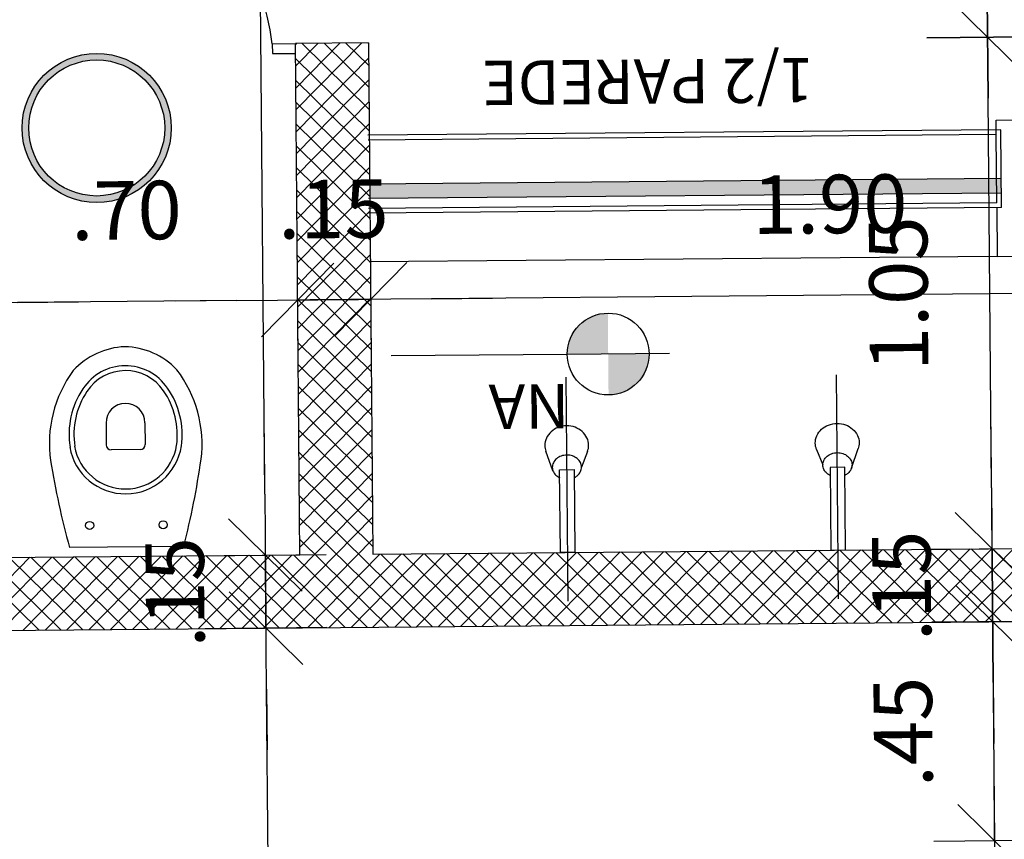
# Model space of a CAD drawing. Units: millimetres. Extents: x 2571 to 15135, y 542 to 5756.
# Drawn here: x 3904 to 3906, y 3170 to 3171 of the extents above; entities that cross this region are included whole.
import ezdxf

# ---------------------------------------------------------------- set-up
doc = ezdxf.new("R2010")
doc.units = ezdxf.units.MM
doc.linetypes.add('DASHDOT', pattern=[1, 0.5, -0.25, 0, -0.25])
for name, color, linetype in [('A-COTAS', 1, 'Continuous'), ('AR-ALV', 5, 'Continuous'), ('AR-ESQ', 2, 'Continuous'), ('AR-EXO-EQP', 7, 'DASHDOT'), ('AR-SAN-01', 1, 'Continuous'), ('ARQ-ALV-PROJEÇÃO', 8, 'Continuous'), ('ARQ-CTA-1_075', 1, 'Continuous'), ('ARQ-EQP-VISTA', 1, 'Continuous'), ('ARQ-MOB-VISTA', 1, 'Continuous'), ('ARQ-SMB-1_100', 1, 'Continuous'), ('ARQ-TXT-1_050', 2, 'Continuous'), ('ARQ_HIDRO', 4, 'Continuous'), ('BL-SAN-01', 1, 'Continuous'), ('ESQ3', 3, 'Continuous'), ('HATCH', 13, 'Continuous')]:
    doc.layers.add(name, color=color, linetype=linetype)
doc.styles.add('A16-E50', font='arial.ttf', dxfattribs={"height": 0.08})
doc.styles.add('ESC-50-A20', font='arial.ttf', dxfattribs={"height": 0.1})
doc.styles.add('FNDE Text Cota 0075', font='verdana.ttf', dxfattribs={"height": 0.12})
doc.dimstyles.new('FNDE 1-075', dxfattribs={"dimscale": 2.5, "dimtxt": 0.12, "dimasz": 0.05, "dimexe": 0.15, "dimexo": 0.15, "dimgap": 0.05, "dimtad": 1, "dimzin": 4, "dimdsep": 46, "dimtxsty": 'FNDE Text Cota 0075', "dimblk": 'tic', "dimcen": 0.15, "dimdle": 0.15, "dimse1": 1, "dimse2": 1, "dimclrd": 251, "dimclre": 251, "dimclrt": 256, "dimaunit": 1, "dimadec": 3, "dimazin": 0, "dimtfac": 1, "dimtix": 1, "dimtmove": 2, "dimatfit": 3, "dimldrblk": 'tic', "dimfxl": 0.15, "dimtvp": 1, "dimtolj": 1, "dimtzin": 0, "dimarcsym": 0})

# ---------------------------------------------------------------- blocks, each defined once
blk = doc.blocks.new('A$C2FB96B81')
at = {"layer": 'ARQ_HIDRO', "color": 1}
blk.add_line((0.0395, 0.411), (0.2741, 0.411), dxfattribs=at)
at = {"layer": 'ARQ_HIDRO', "color": 251}
for points in [[(0.1268, 0.2113, 0), (0.1868, 0.2113, 0)], [(0.1168, 0.1563, 0), (0.1168, 0.2013, 0)], [(0.1968, 0.1563, 0), (0.1968, 0.2013, 0)]]:
    blk.add_polyline3d(points, dxfattribs=at)
at = {"layer": 'ARQ_HIDRO', "color": 1}
for centre in [(0.0813, 0.3663), (0.2323, 0.3663)]:
    blk.add_circle(centre, 0.00837, dxfattribs=at)
for centre, radius, start, end in [((1.6771, -0.0253), 1.6947, 165.0819, 171.247), ((-1.3635, -0.0253), 1.6947, 8.753, 14.9181), ((0.1571, 0.1858), 0.1163, 9.4331, 170.5669), ((0.2525, 0.1996), 0.2525, 172.4942, 216.8526), ((0.0611, 0.1996), 0.2525, 323.1474, 7.5058), ((0.209, 0.1805), 0.1684, 171.6559, 214.3249), ((0.1046, 0.1805), 0.1684, 325.6751, 8.3441), ((0.1568, 0.1436), 0.1045, 213.7223, 326.2777), ((0.1617, 0.1522), 0.1523, 223.0977, 268.1727), ((0.1519, 0.1522), 0.1523, 271.8273, 316.9023)]:
    blk.add_arc(centre, radius, start, end, dxfattribs=at)
at = {"layer": 'ARQ_HIDRO', "color": 251}
for centre, radius, start, end in [((0.1571, 0.1858), 0.1063, 9.4331, 170.5669), ((0.209, 0.1805), 0.1584, 171.6559, 214.3249), ((0.1268, 0.2013), 0.01, 90.0013, 179.9987), ((0.1868, 0.2013), 0.01, 0.0013, 89.9987), ((0.1046, 0.1805), 0.1584, 325.6751, 8.3441), ((0.1568, 0.1563), 0.04, 180, 0), ((0.1568, 0.1436), 0.0945, 213.7223, 326.2777)]:
    blk.add_arc(centre, radius, start, end, dxfattribs=at)
blk = doc.blocks.new('tic')
at = {"color": 251}
for p, q in [((0, -1), (0, 1)), ((-1, 0), (1, 0))]:
    blk.add_line(p, q, dxfattribs=at)
blk.add_line((-0.6, -0.6), (0.6, 0.6))
blk = doc.blocks.new('*D461')
at = {"layer": 'ARQ-CTA-1_075', "color": 251, "lineweight": -2, "transparency": 16777216}
blk.add_line((4953.9287, 2621.5271), (4953.9287, 2627.3271), dxfattribs=at)
at = {"layer": 'Defpoints', "color": 0, "transparency": 16777216}
for p in [(4953.9287, 2627.4521), (4953.9287, 2627.4521), (4953.9287, 2621.4021)]:
    blk.add_point(p, dxfattribs=at)
at = {"layer": 'ARQ-CTA-1_075', "color": 251, "lineweight": -2, "transparency": 16777216, "xscale": 0.125, "yscale": 0.125, "zscale": 0.125}
for p, rotation in [((4953.9287, 2627.4521), 90), ((4953.9287, 2621.4021), 270)]:
    blk.add_blockref('tic', p, dxfattribs=dict(at, rotation=rotation))
at = {"layer": 'ARQ-CTA-1_075', "transparency": 16777216, "insert": (4953.7412, 2624.4271), "char_height": 0.12, "attachment_point": 5, "rotation": 90, "style": 'FNDE Text Cota 0075'}
blk.add_mtext('\\A1;6.05', dxfattribs=at)
blk = doc.blocks.new('*D235')
at = {"layer": 'ARQ-CTA-1_075', "color": 251, "lineweight": -2, "transparency": 16777216}
for p, q in [((4955.4211, 2627.7271), (4955.4211, 2627.8521)), ((4955.4211, 2627.4521), (4955.4211, 2627.6021)), ((4955.4211, 2627.3271), (4955.4211, 2627.2021))]:
    blk.add_line(p, q, dxfattribs=at)
at = {"layer": 'Defpoints', "color": 0, "transparency": 16777216}
for p in [(4955.4211, 2627.6021), (4955.4211, 2627.6021), (4955.4211, 2627.4521)]:
    blk.add_point(p, dxfattribs=at)
at = {"layer": 'ARQ-CTA-1_075', "color": 251, "lineweight": -2, "transparency": 16777216, "xscale": 0.125, "yscale": 0.125, "zscale": 0.125}
for p, rotation in [((4955.4211, 2627.6021), 270), ((4955.4211, 2627.4521), 90)]:
    blk.add_blockref('tic', p, dxfattribs=dict(at, rotation=rotation))
at = {"layer": 'ARQ-CTA-1_075', "transparency": 16777216, "insert": (4955.2346, 2627.5271), "char_height": 0.12, "attachment_point": 5, "rotation": 90, "style": 'FNDE Text Cota 0075'}
blk.add_mtext('\\A1;.15', dxfattribs=at)
blk = doc.blocks.new('*D560')
at = {"layer": 'ARQ-CTA-1_075', "color": 251, "lineweight": -2, "transparency": 16777216}
blk.add_line((4955.4211, 2622.627), (4955.4211, 2626.8771), dxfattribs=at)
at = {"layer": 'Defpoints', "color": 0, "transparency": 16777216}
for p in [(4955.4211, 2627.0021), (4955.7894, 2627.0021), (4955.7894, 2622.502)]:
    blk.add_point(p, dxfattribs=at)
at = {"layer": 'ARQ-CTA-1_075', "color": 251, "lineweight": -2, "transparency": 16777216, "xscale": 0.125, "yscale": 0.125, "zscale": 0.125}
for p, rotation in [((4955.4211, 2627.0021), 90), ((4955.4211, 2622.502), 270)]:
    blk.add_blockref('tic', p, dxfattribs=dict(at, rotation=rotation))
at = {"layer": 'ARQ-CTA-1_075', "transparency": 16777216, "insert": (4955.2336, 2624.752), "char_height": 0.12, "attachment_point": 5, "rotation": 90, "style": 'FNDE Text Cota 0075'}
blk.add_mtext('\\A1;4.50', dxfattribs=at)
blk = doc.blocks.new('*D561')
at = {"layer": 'ARQ-CTA-1_075', "color": 251, "lineweight": -2, "transparency": 16777216}
for p, q in [((4955.4211, 2627.5771), (4955.4211, 2627.7021)), ((4955.4211, 2627.0021), (4955.4211, 2627.4521)), ((4955.4211, 2626.8771), (4955.4211, 2626.7521))]:
    blk.add_line(p, q, dxfattribs=at)
at = {"layer": 'Defpoints', "color": 0, "transparency": 16777216}
for p in [(4955.4211, 2627.4521), (4955.4211, 2627.4521), (4955.4211, 2627.0021)]:
    blk.add_point(p, dxfattribs=at)
at = {"layer": 'ARQ-CTA-1_075', "color": 251, "lineweight": -2, "transparency": 16777216, "xscale": 0.125, "yscale": 0.125, "zscale": 0.125}
for p, rotation in [((4955.4211, 2627.4521), 270), ((4955.4211, 2627.0021), 90)]:
    blk.add_blockref('tic', p, dxfattribs=dict(at, rotation=rotation))
at = {"layer": 'ARQ-CTA-1_075', "transparency": 16777216, "insert": (4955.2348, 2627.2271), "char_height": 0.12, "attachment_point": 5, "rotation": 90, "style": 'FNDE Text Cota 0075'}
blk.add_mtext('\\A1;.45', dxfattribs=at)
blk = doc.blocks.new('*D562')
at = {"layer": 'ARQ-CTA-1_075', "color": 251, "lineweight": -2, "transparency": 16777216}
blk.add_line((4955.4211, 2627.7271), (4955.4211, 2628.5272), dxfattribs=at)
at = {"layer": 'Defpoints', "color": 0, "transparency": 16777216}
for p in [(4954.1494, 2628.6522), (4955.4211, 2628.6522), (4955.4211, 2627.6021)]:
    blk.add_point(p, dxfattribs=at)
at = {"layer": 'ARQ-CTA-1_075', "color": 251, "lineweight": -2, "transparency": 16777216, "xscale": 0.125, "yscale": 0.125, "zscale": 0.125}
for p, rotation in [((4955.4211, 2628.6522), 90), ((4955.4211, 2627.6021), 270)]:
    blk.add_blockref('tic', p, dxfattribs=dict(at, rotation=rotation))
at = {"layer": 'ARQ-CTA-1_075', "transparency": 16777216, "insert": (4955.2336, 2628.1271), "char_height": 0.12, "attachment_point": 5, "rotation": 90, "style": 'FNDE Text Cota 0075'}
blk.add_mtext('\\A1;1.05', dxfattribs=at)
blk = doc.blocks.new('*D563')
at = {"layer": 'ARQ-CTA-1_075', "color": 251, "lineweight": -2, "transparency": 16777216}
blk.add_line((4955.4211, 2628.7772), (4955.4211, 2630.077), dxfattribs=at)
at = {"layer": 'Defpoints', "color": 0, "transparency": 16777216}
for p in [(4955.4211, 2630.202), (4955.4211, 2630.202), (4955.4211, 2628.6522)]:
    blk.add_point(p, dxfattribs=at)
at = {"layer": 'ARQ-CTA-1_075', "color": 251, "lineweight": -2, "transparency": 16777216, "xscale": 0.125, "yscale": 0.125, "zscale": 0.125}
for p, rotation in [((4955.4211, 2630.202), 90), ((4955.4211, 2628.6522), 270)]:
    blk.add_blockref('tic', p, dxfattribs=dict(at, rotation=rotation))
at = {"layer": 'ARQ-CTA-1_075', "transparency": 16777216, "insert": (4955.2346, 2629.4271), "char_height": 0.12, "attachment_point": 5, "rotation": 90, "style": 'FNDE Text Cota 0075'}
blk.add_mtext('\\A1;1.55', dxfattribs=at)
blk = doc.blocks.new('*D566')
at = {"layer": 'ARQ-CTA-1_075', "color": 251, "lineweight": -2, "transparency": 16777216}
for p, q in [((4953.9287, 2627.7271), (4953.9287, 2627.8521)), ((4953.9287, 2627.4521), (4953.9287, 2627.6021)), ((4953.9287, 2627.3271), (4953.9287, 2627.2021))]:
    blk.add_line(p, q, dxfattribs=at)
at = {"layer": 'Defpoints', "color": 0, "transparency": 16777216}
for p in [(4953.9287, 2627.6021), (4953.9287, 2627.6021), (4953.9287, 2627.4521)]:
    blk.add_point(p, dxfattribs=at)
at = {"layer": 'ARQ-CTA-1_075', "color": 251, "lineweight": -2, "transparency": 16777216, "xscale": 0.125, "yscale": 0.125, "zscale": 0.125}
for p, rotation in [((4953.9287, 2627.6021), 270), ((4953.9287, 2627.4521), 90)]:
    blk.add_blockref('tic', p, dxfattribs=dict(at, rotation=rotation))
at = {"layer": 'ARQ-CTA-1_075', "transparency": 16777216, "insert": (4953.7422, 2627.5271), "char_height": 0.12, "attachment_point": 5, "rotation": 90, "style": 'FNDE Text Cota 0075'}
blk.add_mtext('\\A1;.15', dxfattribs=at)
blk = doc.blocks.new('*D567')
at = {"layer": 'ARQ-CTA-1_075', "color": 251, "lineweight": -2, "transparency": 16777216}
blk.add_line((4953.9287, 2627.7271), (4953.9287, 2630.077), dxfattribs=at)
at = {"layer": 'Defpoints', "color": 0, "transparency": 16777216}
for p in [(4953.9287, 2630.202), (4953.9287, 2630.202), (4953.9287, 2627.6021)]:
    blk.add_point(p, dxfattribs=at)
at = {"layer": 'ARQ-CTA-1_075', "color": 251, "lineweight": -2, "transparency": 16777216, "xscale": 0.125, "yscale": 0.125, "zscale": 0.125}
for p, rotation in [((4953.9287, 2630.202), 90), ((4953.9287, 2627.6021), 270)]:
    blk.add_blockref('tic', p, dxfattribs=dict(at, rotation=rotation))
at = {"layer": 'ARQ-CTA-1_075', "transparency": 16777216, "insert": (4953.7412, 2628.902), "char_height": 0.12, "attachment_point": 5, "rotation": 90, "style": 'FNDE Text Cota 0075'}
blk.add_mtext('\\A1;2.60', dxfattribs=at)
blk = doc.blocks.new('*D581')
at = {"layer": 'ARQ-CTA-1_075', "color": 251, "lineweight": -2, "transparency": 16777216}
blk.add_line((4955.9144, 2628.1253), (4954.2744, 2628.1253), dxfattribs=at)
at = {"layer": 'Defpoints', "color": 0, "transparency": 16777216}
for p in [(4954.1494, 2628.1253), (4954.1494, 2627.6021), (4956.0394, 2627.6021)]:
    blk.add_point(p, dxfattribs=at)
at = {"layer": 'ARQ-CTA-1_075', "color": 251, "lineweight": -2, "transparency": 16777216, "xscale": 0.125, "yscale": 0.125, "zscale": 0.125, "rotation": 180}
blk.add_blockref('tic', (4954.1494, 2628.1253), dxfattribs=at)
at = {"layer": 'ARQ-CTA-1_075', "color": 251, "lineweight": -2, "transparency": 16777216, "xscale": 0.125, "yscale": 0.125, "zscale": 0.125}
blk.add_blockref('tic', (4956.0394, 2628.1253), dxfattribs=at)
at = {"layer": 'ARQ-CTA-1_075', "transparency": 16777216, "insert": (4955.0944, 2628.3127), "char_height": 0.12, "attachment_point": 5, "style": 'FNDE Text Cota 0075'}
blk.add_mtext('\\A1;1.90', dxfattribs=at)
blk = doc.blocks.new('*D582')
at = {"layer": 'ARQ-CTA-1_075', "color": 251, "lineweight": -2, "transparency": 16777216}
for p, q in [((4953.8744, 2628.1253), (4953.7494, 2628.1253)), ((4954.1494, 2628.1253), (4953.9994, 2628.1253)), ((4954.2744, 2628.1253), (4954.3994, 2628.1253))]:
    blk.add_line(p, q, dxfattribs=at)
at = {"layer": 'Defpoints', "color": 0, "transparency": 16777216}
for p in [(4953.9994, 2628.1271), (4954.1494, 2628.1272), (4953.9994, 2628.1253)]:
    blk.add_point(p, dxfattribs=at)
at = {"layer": 'ARQ-CTA-1_075', "color": 251, "lineweight": -2, "transparency": 16777216, "xscale": 0.125, "yscale": 0.125, "zscale": 0.125}
blk.add_blockref('tic', (4953.9994, 2628.1253), dxfattribs=at)
at = {"layer": 'ARQ-CTA-1_075', "color": 251, "lineweight": -2, "transparency": 16777216, "xscale": 0.125, "yscale": 0.125, "zscale": 0.125, "rotation": 180}
blk.add_blockref('tic', (4954.1494, 2628.1253), dxfattribs=at)
at = {"layer": 'ARQ-CTA-1_075', "transparency": 16777216, "insert": (4954.0744, 2628.3117), "char_height": 0.12, "attachment_point": 5, "style": 'FNDE Text Cota 0075'}
blk.add_mtext('\\A1;.15', dxfattribs=at)
blk = doc.blocks.new('*D583')
at = {"layer": 'ARQ-CTA-1_075', "color": 251, "lineweight": -2, "transparency": 16777216}
blk.add_line((4953.8744, 2628.1253), (4953.4244, 2628.1253), dxfattribs=at)
at = {"layer": 'Defpoints', "color": 0, "transparency": 16777216}
for p in [(4953.2994, 2628.1253), (4953.2994, 2628.1253), (4953.9994, 2628.1253)]:
    blk.add_point(p, dxfattribs=at)
at = {"layer": 'ARQ-CTA-1_075', "color": 251, "lineweight": -2, "transparency": 16777216, "xscale": 0.125, "yscale": 0.125, "zscale": 0.125, "rotation": 180}
blk.add_blockref('tic', (4953.2994, 2628.1253), dxfattribs=at)
at = {"layer": 'ARQ-CTA-1_075', "color": 251, "lineweight": -2, "transparency": 16777216, "xscale": 0.125, "yscale": 0.125, "zscale": 0.125}
blk.add_blockref('tic', (4953.9994, 2628.1253), dxfattribs=at)
at = {"layer": 'ARQ-CTA-1_075', "transparency": 16777216, "insert": (4953.6494, 2628.3127), "char_height": 0.12, "attachment_point": 5, "style": 'FNDE Text Cota 0075'}
blk.add_mtext('\\A1;.70', dxfattribs=at)
blk = doc.blocks.new('*D584')
at = {"layer": 'ARQ-CTA-1_075', "color": 251, "lineweight": -2, "transparency": 16777216}
for p, q in [((4953.1544, 2628.1253), (4953.0294, 2628.1253)), ((4953.2994, 2628.1253), (4953.2794, 2628.1253)), ((4953.4244, 2628.1253), (4953.5494, 2628.1253))]:
    blk.add_line(p, q, dxfattribs=at)
at = {"layer": 'Defpoints', "color": 0, "transparency": 16777216}
for p in [(4953.2794, 2628.1253), (4953.2794, 2628.1253), (4953.2994, 2628.1253)]:
    blk.add_point(p, dxfattribs=at)
at = {"layer": 'ARQ-CTA-1_075', "color": 251, "lineweight": -2, "transparency": 16777216, "xscale": 0.125, "yscale": 0.125, "zscale": 0.125}
blk.add_blockref('tic', (4953.2794, 2628.1253), dxfattribs=at)
at = {"layer": 'ARQ-CTA-1_075', "color": 251, "lineweight": -2, "transparency": 16777216, "xscale": 0.125, "yscale": 0.125, "zscale": 0.125, "rotation": 180}
blk.add_blockref('tic', (4953.2994, 2628.1253), dxfattribs=at)
at = {"layer": 'ARQ-CTA-1_075', "transparency": 16777216, "insert": (4953.2894, 2628.3128), "char_height": 0.12, "attachment_point": 5, "style": 'FNDE Text Cota 0075'}
blk.add_mtext('\\A1;.02', dxfattribs=at)
blk = doc.blocks.new('CH-D-PL')
at = {"layer": 'AR-EXO-EQP'}
blk.add_line((-0.1, 0), (0.36, 0), dxfattribs=at)
at = {"layer": 'BL-SAN-01'}
for p, q in [((0.168, 0.0288), (0.2081, 0.043)), ((0, -0.015), (0, 0.015)), ((0, 0.015), (0.17, 0.015)), ((0.17, 0.015), (0.17, -0.015)), ((0.17, -0.015), (0, -0.015)), ((0.207, -0.0425), (0.175, -0.03))]:
    blk.add_line(p, q, dxfattribs=at)
for points in [[(0.22, -0.045, 0.109452), (0.2351, -0.0417, 0.102376), (0.2483, -0.0318, 0.093737), (0.2569, -0.0175, 0.088426), (0.26, 0, 0.088426), (0.2569, 0.0175, 0.093737), (0.2483, 0.0318, 0.102376), (0.2351, 0.0417, 0.109452), (0.22, 0.045, 0.085068), (0.2081, 0.043, 0.102376)], [(0.1533, -0.015, 0.061293), (0.1573, -0.0212, 0.104065), (0.1657, -0.0278, 0.115836), (0.175, -0.03, 0.115836), (0.1843, -0.0278, 0.104065), (0.1927, -0.0212, 0.09084), (0.198, -0.0117, 0.083285), (0.2, 0, 0.083285), (0.198, 0.0117, 0.09084), (0.1927, 0.0212, 0.104065), (0.1843, 0.0278, 0.115836), (0.175, 0.03, 0.115836), (0.1657, 0.0278, 0.104065), (0.1573, 0.0212, 0.061293), (0.1533, 0.015, 0.083285)], [(0.207, -0.0425, 0.093692), (0.22, -0.045, 0.109452)]]:
    blk.add_lwpolyline(points, format="xyb", dxfattribs=at)
blk = doc.blocks.new('sadfghj')
at = {"linetype": 'Continuous', "ltscale": 0.5}
h = blk.add_hatch(color=251, dxfattribs=at)
h.paths.add_polyline_path([(4954.6362, 2628.0088), (4954.6362, 2627.9248, 0.414214), (4954.7202, 2628.0088)])
h.paths.add_polyline_path([(4954.6362, 2628.0088), (4954.6362, 2628.0928, 0.414214), (4954.5522, 2628.0088)])
at = {"layer": 'ARQ-SMB-1_100'}
h = blk.add_hatch(color=252, dxfattribs=at)
edge = h.paths.add_edge_path()
edge.add_arc((4953.5899, 2628.4823), 0.1531, 0, 360)
edge = h.paths.add_edge_path(flags=17)
edge.add_arc((4953.5899, 2628.4823), 0.1397, 0, 360)
at = {"layer": 'HATCH'}
h = blk.add_hatch(color=256, dxfattribs=at)
h.dxf.hatch_style = 1
h.set_gradient(color1=(132, 132, 132), color2=(214, 214, 214), tint=1, name='CYLINDER')
h.paths.add_polyline_path([(4955.4469, 2628.3323), (4955.4469, 2628.3623), (4954.1494, 2628.3623), (4954.1494, 2628.3323)])
at = {"color": 45, "linetype": 'Continuous'}
for p, q in [((4954.1359, 2628.6522), (4953.9994, 2628.5157)), ((4954.091, 2628.6522), (4953.9994, 2628.5606)), ((4954.0461, 2628.6522), (4953.9994, 2628.6055)), ((4954.0012, 2628.6522), (4953.9994, 2628.6504)), ((4954.0135, 2628.6522), (4954.1494, 2628.5162)), ((4954.0584, 2628.6522), (4954.1494, 2628.5611)), ((4954.1033, 2628.6522), (4954.1494, 2628.606)), ((4954.1482, 2628.6522), (4954.1494, 2628.6509)), ((4953.9994, 2628.6213), (4954.1494, 2628.4713)), ((4954.1494, 2628.6208), (4953.9994, 2628.4708)), ((4953.9994, 2628.5764), (4954.1494, 2628.4264)), ((4954.1494, 2628.5759), (4953.9994, 2628.4259)), ((4953.9994, 2628.5315), (4954.1494, 2628.3815)), ((4954.1494, 2628.531), (4953.9994, 2628.381)), ((4953.9994, 2628.4866), (4954.1494, 2628.3366)), ((4954.1494, 2628.4861), (4953.9994, 2628.3361)), ((4953.9994, 2628.4417), (4954.1494, 2628.2917)), ((4954.1494, 2628.4412), (4953.9994, 2628.2912)), ((4953.9994, 2628.3968), (4954.1494, 2628.2468)), ((4954.1494, 2628.3963), (4953.9994, 2628.2463)), ((4953.9994, 2628.3519), (4954.1494, 2628.2019)), ((4954.1494, 2628.3514), (4953.9994, 2628.2014)), ((4953.9994, 2628.307), (4954.1494, 2628.157)), ((4954.1494, 2628.3065), (4953.9994, 2628.1565)), ((4953.9994, 2628.2621), (4954.1494, 2628.1121)), ((4954.1494, 2628.2616), (4953.9994, 2628.1116)), ((4953.9994, 2628.2172), (4954.1494, 2628.0672)), ((4954.1494, 2628.2167), (4953.9994, 2628.0667)), ((4953.9994, 2628.1723), (4954.1494, 2628.0223)), ((4954.1494, 2628.1718), (4953.9994, 2628.0218)), ((4953.9994, 2628.1274), (4954.1494, 2627.9774)), ((4954.1494, 2628.1269), (4953.9994, 2627.9769)), ((4953.9994, 2628.0825), (4954.1494, 2627.9325)), ((4954.1494, 2628.082), (4953.9994, 2627.932)), ((4953.9994, 2628.0376), (4954.1494, 2627.8876)), ((4954.1494, 2628.0371), (4953.9994, 2627.8871)), ((4953.9994, 2627.9927), (4954.1494, 2627.8427)), ((4954.1494, 2627.9922), (4953.9994, 2627.8422)), ((4953.9994, 2627.9478), (4954.1494, 2627.7978)), ((4954.1494, 2627.9473), (4953.9994, 2627.7973)), ((4953.9994, 2627.9029), (4954.1494, 2627.7529)), ((4954.1494, 2627.9024), (4953.9994, 2627.7524)), ((4953.9994, 2627.858), (4954.1494, 2627.708)), ((4954.1494, 2627.8575), (4953.9994, 2627.7075)), ((4953.9994, 2627.8131), (4954.1494, 2627.6631)), ((4954.1494, 2627.8126), (4953.9994, 2627.6626)), ((4953.9994, 2627.7682), (4954.1494, 2627.6182)), ((4954.1494, 2627.7677), (4953.9994, 2627.6177)), ((4954.1494, 2627.7228), (4953.8787, 2627.4521)), ((4953.9994, 2627.7233), (4954.2707, 2627.4521)), ((4954.1494, 2627.6779), (4953.9236, 2627.4521)), ((4953.9994, 2627.6784), (4954.2258, 2627.4521)), ((4954.1494, 2627.633), (4953.9685, 2627.4521)), ((4953.9994, 2627.6335), (4954.1809, 2627.4521)), ((4953.445, 2627.6021), (4953.295, 2627.4521)), ((4953.3124, 2627.6021), (4953.4624, 2627.4521)), ((4953.4899, 2627.6021), (4953.3399, 2627.4521)), ((4953.3573, 2627.6021), (4953.5073, 2627.4521)), ((4953.5348, 2627.6021), (4953.3848, 2627.4521)), ((4953.4022, 2627.6021), (4953.5522, 2627.4521)), ((4953.5797, 2627.6021), (4953.4297, 2627.4521)), ((4953.4471, 2627.6021), (4953.5971, 2627.4521)), ((4953.6246, 2627.6021), (4953.4746, 2627.4521)), ((4953.492, 2627.6021), (4953.642, 2627.4521)), ((4953.6695, 2627.6021), (4953.5195, 2627.4521)), ((4953.5369, 2627.6021), (4953.6869, 2627.4521)), ((4953.7144, 2627.6021), (4953.5644, 2627.4521)), ((4953.5818, 2627.6021), (4953.7318, 2627.4521)), ((4953.7593, 2627.6021), (4953.6093, 2627.4521)), ((4953.6268, 2627.6021), (4953.7767, 2627.4521)), ((4953.8042, 2627.6021), (4953.6542, 2627.4521)), ((4953.6717, 2627.6021), (4953.8217, 2627.4521)), ((4953.8491, 2627.6021), (4953.6991, 2627.4521)), ((4953.7166, 2627.6021), (4953.8666, 2627.4521)), ((4953.894, 2627.6021), (4953.744, 2627.4521)), ((4953.7615, 2627.6021), (4953.9115, 2627.4521)), ((4953.9389, 2627.6021), (4953.7889, 2627.4521)), ((4953.8064, 2627.6021), (4953.9564, 2627.4521)), ((4953.9838, 2627.6021), (4953.8338, 2627.4521)), ((4953.8513, 2627.6021), (4954.0013, 2627.4521)), ((4953.8962, 2627.6021), (4954.0462, 2627.4521)), ((4953.9411, 2627.6021), (4954.0911, 2627.4521)), ((4953.986, 2627.6021), (4954.136, 2627.4521)), ((4954.1634, 2627.6021), (4954.0134, 2627.4521)), ((4954.2083, 2627.6021), (4954.0583, 2627.4521)), ((4954.2532, 2627.6021), (4954.1032, 2627.4521)), ((4954.2981, 2627.6021), (4954.1481, 2627.4521)), ((4954.1656, 2627.6021), (4954.3156, 2627.4521)), ((4954.343, 2627.6021), (4954.193, 2627.4521)), ((4954.2105, 2627.6021), (4954.3605, 2627.4521)), ((4954.3879, 2627.6021), (4954.2379, 2627.4521)), ((4954.2554, 2627.6021), (4954.4054, 2627.4521)), ((4954.4328, 2627.6021), (4954.2828, 2627.4521)), ((4954.3003, 2627.6021), (4954.4503, 2627.4521)), ((4954.4777, 2627.6021), (4954.3277, 2627.4521)), ((4954.3452, 2627.6021), (4954.4952, 2627.4521)), ((4954.5226, 2627.6021), (4954.3726, 2627.4521)), ((4954.3901, 2627.6021), (4954.5401, 2627.4521)), ((4954.5675, 2627.6021), (4954.4175, 2627.4521)), ((4954.435, 2627.6021), (4954.585, 2627.4521)), ((4954.6124, 2627.6021), (4954.4624, 2627.4521)), ((4954.4799, 2627.6021), (4954.6299, 2627.4521)), ((4954.6573, 2627.6021), (4954.5073, 2627.4521)), ((4954.5248, 2627.6021), (4954.6748, 2627.4521)), ((4954.7022, 2627.6021), (4954.5522, 2627.4521)), ((4954.5697, 2627.6021), (4954.7197, 2627.4521)), ((4954.7471, 2627.6021), (4954.5971, 2627.4521)), ((4954.6146, 2627.6021), (4954.7646, 2627.4521)), ((4954.792, 2627.6021), (4954.642, 2627.4521)), ((4954.6595, 2627.6021), (4954.8095, 2627.4521)), ((4954.8369, 2627.6021), (4954.6869, 2627.4521)), ((4954.7044, 2627.6021), (4954.8544, 2627.4521)), ((4954.8818, 2627.6021), (4954.7318, 2627.4521)), ((4954.7493, 2627.6021), (4954.8993, 2627.4521)), ((4954.9267, 2627.6021), (4954.7767, 2627.4521)), ((4954.7942, 2627.6021), (4954.9442, 2627.4521)), ((4954.9716, 2627.6021), (4954.8216, 2627.4521)), ((4954.8391, 2627.6021), (4954.9891, 2627.4521)), ((4955.0165, 2627.6021), (4954.8665, 2627.4521)), ((4954.884, 2627.6021), (4955.034, 2627.4521)), ((4955.0614, 2627.6021), (4954.9114, 2627.4521)), ((4954.9289, 2627.6021), (4955.0789, 2627.4521)), ((4955.1063, 2627.6021), (4954.9563, 2627.4521)), ((4954.9738, 2627.6021), (4955.1238, 2627.4521)), ((4955.1512, 2627.6021), (4955.0012, 2627.4521)), ((4955.0187, 2627.6021), (4955.1687, 2627.4521)), ((4955.1961, 2627.6021), (4955.0461, 2627.4521)), ((4955.0636, 2627.6021), (4955.2136, 2627.4521)), ((4955.241, 2627.6021), (4955.091, 2627.4521)), ((4955.1085, 2627.6021), (4955.2585, 2627.4521)), ((4955.2859, 2627.6021), (4955.1359, 2627.4521)), ((4955.1534, 2627.6021), (4955.3034, 2627.4521)), ((4955.3308, 2627.6021), (4955.1808, 2627.4521)), ((4955.1983, 2627.6021), (4955.3483, 2627.4521)), ((4955.3757, 2627.6021), (4955.2257, 2627.4521)), ((4955.2432, 2627.6021), (4955.3932, 2627.4521)), ((4955.4206, 2627.6021), (4955.2706, 2627.4521)), ((4955.2881, 2627.6021), (4955.4381, 2627.4521)), ((4955.4655, 2627.6021), (4955.3155, 2627.4521)), ((4955.333, 2627.6021), (4955.483, 2627.4521)), ((4955.5104, 2627.6021), (4955.3604, 2627.4521)), ((4955.3779, 2627.6021), (4955.5279, 2627.4521)), ((4955.5553, 2627.6021), (4955.4053, 2627.4521)), ((4955.4228, 2627.6021), (4955.5728, 2627.4521))]:
    blk.add_line(p, q, dxfattribs=at)
at = {"color": 251}
for p, q in [((4954.5522, 2628.0088), (4954.1908, 2628.0088)), ((4954.7622, 2628.0088), (4954.5522, 2628.0088))]:
    blk.add_line(p, q, dxfattribs=at)
blk.add_circle((4954.6362, 2628.0088), 0.084, dxfattribs=at)
at = {"layer": 'AR-ALV'}
for p, q in [((4953.9994, 2627.602), (4953.9994, 2628.6522)), ((4954.1494, 2628.6522), (4953.9994, 2628.6522)), ((4954.1494, 2628.6522), (4954.1494, 2627.6023)), ((4951.1394, 2627.6021), (4953.9994, 2627.6021)), ((4954.1494, 2627.6021), (4956.0394, 2627.6021)), ((4950.3894, 2627.4521), (4955.7894, 2627.4521))]:
    blk.add_line(p, q, dxfattribs=at)
at = {"layer": 'AR-ESQ'}
for p, q in [((4953.952, 2628.6519), (4953.952, 2628.6319)), ((4953.952, 2628.6519), (4953.9994, 2628.6519)), ((4953.952, 2628.6319), (4953.9994, 2628.6319))]:
    blk.add_line(p, q, dxfattribs=at)
at = {"layer": 'AR-SAN-01', "color": 1}
for p, q in [((4955.4369, 2628.4823), (4956.0394, 2628.4823)), ((4955.4369, 2628.3523), (4955.4369, 2628.4823)), ((4955.4369, 2628.2023), (4956.0394, 2628.2023))]:
    blk.add_line(p, q, dxfattribs=at)
at = {"layer": 'AR-SAN-01', "color": 2}
for p, q in [((4955.4469, 2628.3623), (4954.1469, 2628.3623)), ((4955.4469, 2628.3323), (4954.1469, 2628.3323)), ((4955.4369, 2628.3023), (4955.4369, 2628.2023)), ((4955.4369, 2628.2023), (4954.1469, 2628.2023))]:
    blk.add_line(p, q, dxfattribs=at)
at = {"layer": 'ARQ-ALV-PROJEÇÃO', "color": 252, "ltscale": 10}
for p, q in [((4955.4369, 2628.4523), (4954.1469, 2628.4523)), ((4955.4369, 2628.3123), (4955.4369, 2628.4523)), ((4955.4369, 2628.3123), (4954.1469, 2628.3123))]:
    blk.add_line(p, q, dxfattribs=at)
at = {"layer": 'ARQ-MOB-VISTA'}
blk.add_arc((4953.2587, 2628.5616), 0.6991, 7.4187, 80.8884, dxfattribs=at)
at = {"layer": 'ARQ-SMB-1_100', "color": 252}
for radius in [0.1531, 0.1397]:
    blk.add_circle((4953.5899, 2628.4823), radius, dxfattribs=at)
at = {"layer": 'ESQ3'}
for p, q in [((4955.4469, 2628.4623), (4954.1469, 2628.4623)), ((4955.4469, 2628.3023), (4955.4469, 2628.4623)), ((4955.4469, 2628.3023), (4954.1469, 2628.3023))]:
    blk.add_line(p, q, dxfattribs=at)
at = {"layer": 'AR-SAN-01', "rotation": 89.99999999999999}
blk.add_blockref('CH-D-PL', (4954.5494, 2627.6021), dxfattribs=at)
at = {"layer": 'AR-SAN-01', "xscale": -1, "rotation": 270}
blk.add_blockref('CH-D-PL', (4955.1049, 2627.6021), dxfattribs=at)
at = {"layer": 'ARQ-EQP-VISTA', "rotation": 180}
blk.add_blockref('A$C2FB96B81', (4953.8005, 2628.0326), dxfattribs=at)
at = {"layer": 'ARQ-SMB-1_100', "style": 'A16-E50'}
blk.add_text('1/2 PAREDE', height=0.0912, rotation=180, dxfattribs=at).set_placement((4955.0627, 2628.6132))
for tag, p, rotation in [('+0.46', (4902.9849, 2637.7816), 180), ('PO2', (4926.3998, 2637.6096), 180), ('+0.16', (4908.7388, 2637.1147), 180), ('+0.14', (4934.4076, 2637.0129), 180), ('JA-14', (4953.3617, 2636.8857), 180), ('JA-14', (4944.0185, 2636.8411), 180), ('JA-15', (4914.6871, 2636.8141), 180), ('JA-15', (4923.5191, 2636.8068), 180), ('PA6', (4902.1496, 2636.7923), 180), ('PA6', (4903.3496, 2636.7923), 180), ('+0.16', (4948.6399, 2636.5783), 180), ('GR2', (4904.6905, 2635.967), 180), ('JA-8', (4948.672, 2635.8686), 180), ('JA-9', (4919.08, 2635.7278), 180), ('PF1', (4909.7106, 2634.9626), 180), ('+0.20', (4912.8176, 2634.8092), 180), ('+0.20', (4948.439, 2633.9532), 180), ('JA-4', (4920.7774, 2633.6175), 270), ('PO3', (4907.1557, 2633.5371), 180), ('JA-11', (4911.2243, 2633.4957), 270), ('+0.20', (4953.3546, 2633.4672), 180), ('+0.20', (4944.0089, 2633.4274), 180), ('PA4', (4956.2595, 2633.1303), 180), ('PA4', (4940.7794, 2633.069), 180), ('JA-13', (4926.7593, 2633.0576), 270), ('PM2', (4948.7056, 2632.6459), 180), ('PM2', (4913.3608, 2632.3644), 180), ('+0.10', (4933.9745, 2632.3022), 180), ('PM5', (4947.6524, 2631.7552), 180), ('PM5', (4949.4575, 2631.7598), 180), ('PA1', (4912.0172, 2631.5059), 180), ('+0.19', (4912.932, 2631.4748), 180), ('JA-2', (4920.7774, 2631.4011), 270), ('+0.19', (4916.0945, 2630.7708), 180), ('PM1', (4946.8615, 2629.8592), 180), ('PM1', (4950.2103, 2629.8498), 180), ('+0.16', (4908.1068, 2629.6249), 180), ('GR3', (4907.3386, 2629.5107), 180), ('JA-7', (4940.4206, 2629.3983), 270), ('+0.19', (4944.4611, 2629.3267), 180), ('+0.19', (4952.6679, 2629.3327), 180), ('JA-7', (4956.3036, 2629.0203), 270), ('+0.19', (4939.8961, 2628.989), 180), ('+0.17', (4912.3904, 2628.957), 180), ('+0.20', (4923.4543, 2628.9585), 180), ('+0.19', (4927.8285, 2628.9429), 180), ('+0.19', (4957.1244, 2628.9507), 180), ('+0.14', (4960.4657, 2628.9382), 180), ('+0.18', (4910.6661, 2628.7712), 180), ('JA-11', (4911.2243, 2628.7424), 270), ('+0.19', (4946.1679, 2628.7242), 180), ('+0.19', (4950.7703, 2628.7099), 180), ('JA-11', (4913.8485, 2628.6824), 270), ('+0.19', (4918.7851, 2628.6448), 180), ('+0.19', (4915.0683, 2628.6242), 180), ('PM6', (4951.5238, 2628.5803), 180), ('PM6', (4943.3258, 2628.534), 180), ('PM6', (4944.0769, 2628.543), 180), ('PM6', (4944.8067, 2628.5432), 180), ('PM6', (4945.5138, 2628.5489), 180), ('PM6', (4952.2406, 2628.54), 180), ('PM6', (4953.719, 2628.531), 180), ('PM6', (4952.9619, 2628.5265), 180), ('+0.19', (4913.0859, 2628.348), 180), ('PA7', (4928.2791, 2628.1284), 180), ('+0.29', (4928.8181, 2628.0937), 270), ('PM1', (4913.48, 2628.0237), 180), ('+0.53', (4941.2895, 2627.9851), 180), ('PM2', (4915.3926, 2627.9653), 180), ('PM4', (4916.236, 2627.9653), 180), ('PM1', (4946.8986, 2627.9602), 180), ('+0.53', (4954.5552, 2627.9481), 180), ('PM1', (4950.232, 2627.9368), 180), ('JA-11', (4920.0522, 2627.2767), 180), ('PM3', (4918.3326, 2627.2323), 180), ('PM5', (4947.0453, 2627.0591), 180), ('PM5', (4950.0597, 2627.0569), 180), ('+0.20', (4913.2101, 2626.8661), 180), ('PA2', (4912.0129, 2626.5938), 180), ('JA-7', (4917.8776, 2626.4812), 270), ('+0.20', (4916.1432, 2626.3163), 180), ('+0.19', (4912.9842, 2625.7763), 180), ('PM1', (4913.4576, 2625.7688), 180), ('+0.16', (4938.1122, 2625.5282), 180), ('+0.16', (4929.9967, 2625.4825), 180), ('JA-13', (4926.7593, 2625.2853), 270), ('JA-11', (4911.1794, 2625.235), 270), ('PM2', (4914.9104, 2624.9157), 180), ('+0.20', (4944.0757, 2624.8377), 180), ('+0.20', (4953.1271, 2624.8455), 180), ('PA4', (4940.77, 2624.7727), 180), ('PA4', (4956.2449, 2624.7884), 180), ('+0.17', (4912.4042, 2624.6562), 180), ('PM4', (4917.4455, 2624.5452), 180), ('PA3', (4919.3437, 2624.3913), 180), ('JA-12', (4947.2967, 2624.0711), 270), ('JA-12', (4949.424, 2624.0711), 270), ('PM2', (4916.6231, 2623.8579), 180), ('GR3', (4907.3386, 2623.7157), 180), ('+0.30', (4919.4235, 2623.4782), 270), ('JA-1', (4915.0651, 2623.4034), 270), ('JA-10', (4911.2271, 2623.3502), 270), ('+0.19', (4913.8508, 2623.0034), 180), ('PO2', (4908.5831, 2622.9266), 180), ('JA-7', (4917.819, 2622.8667), 270), ('PF2', (4939.1426, 2622.8415), 180), ('PF2', (4957.8792, 2622.8415), 180), ('+0.20', (4916.2977, 2622.7922), 180), ('+0.20', (4916.2977, 2622.7922), 180), ('PA3', (4919.3243, 2622.3606), 180), ('GR2', (4905.1535, 2621.9106), 180), ('JA-11', (4914.1291, 2621.1509), 180), ('+0.14', (4910.9385, 2620.444), 180), ('GR1', (4902.3134, 2620.335), 180), ('+0.20', (4923.3255, 2619.9135), 180), ('PV2', (4926.2164, 2619.2447), 180), ('PA5', (4923.4973, 2618.6746), 180), ('+0.18', (4960.0058, 2618.504), 180), ('+0.19', (4937.7572, 2618.3305), 180), ('+0.20', (4915.4023, 2618.2491), 180), ('+0.20', (4952.8219, 2618.2155), 180), ('+0.20', (4918.9366, 2618.1488), 180), ('PA4', (4956.2992, 2618.1377), 180), ('PA4', (4949.5641, 2618.1008), 180), ('+0.20', (4948.5772, 2618.0658), 180), ('+0.16', (4909.1782, 2617.7221), 180), ('PO1', (4902.1915, 2617.4942), 180), ('PV1', (4912.8964, 2617.4572), 180), ('+0.00', (4902.7361, 2617.0554), 180), ('+0.20', (4923.5438, 2616.7879), 180), ('JA-09', (4926.8084, 2616.7787), 270), ('PO1', (4902.1975, 2615.5842), 180), ('JA-5', (4915.0012, 2615.3616), 180), ('PM3', (4917.3999, 2614.4117), 180), ('PM3', (4921.7381, 2614.3842), 180), ('PF2', (4928.4472, 2613.2626), 180), ('PF2', (4939.1426, 2613.2626), 180), ('PF2', (4957.8792, 2613.2626), 180), ('+0.20', (4914.8175, 2613.1567), 180), ('+0.20', (4924.3837, 2612.9778), 180), ('JA-09', (4926.6263, 2612.716), 270), ('JA-09', (4911.2356, 2612.6847), 270), ('JA-12', (4947.2967, 2612.4688), 270), ('JA-12', (4949.424, 2612.4688), 270), ('PM3', (4920.8726, 2611.9092), 180), ('+0.19', (4923.0688, 2611.7522), 180), ('+0.20', (4952.9288, 2611.7483), 180), ('+0.20', (4944.2834, 2611.7247), 180), ('PA4', (4956.2533, 2611.3965), 180), ('PA4', (4940.7645, 2611.3441), 180), ('PM4', (4915.7366, 2611.0783), 180), ('PM3', (4920.879, 2611.0187), 180), ('+0.19', (4923.0479, 2611.0346), 180), ('+0.20', (4917.029, 2610.6011), 180), ('+0.19', (4914.0288, 2610.1655), 180), ('JA-09', (4926.6263, 2610.166), 270), ('JA-09', (4911.2356, 2610.1347), 270), ('JA-1', (4915.9024, 2609.9263), 270), ('+0.20', (4924.3973, 2609.9155), 180), ('PM5', (4947.0188, 2609.139), 180), ('PM5', (4950.0499, 2609.1379), 180), ('PM4', (4921.7062, 2609.0203), 180), ('JA-16', (4951.2517, 2608.8616), 180), ('JA-16', (4945.9074, 2608.8535), 180), ('GR1', (4902.3134, 2608.3566), 180), ('PM1', (4953.4192, 2608.329), 180), ('PM1', (4943.6443, 2608.2892), 180), ('+0.16', (4906.7581, 2607.8403), 180), ('+0.19', (4951.3799, 2607.4681), 180), ('+0.19', (4927.8764, 2607.4458), 180), ('+0.19', (4910.4683, 2607.4107), 180), ('+0.19', (4944.7455, 2607.4182), 180), ('JA-6', (4917.8294, 2607.3684), 270), ('JA-6', (4920.0323, 2607.3684), 270), ('+0.19', (4940.0213, 2607.3731), 180), ('JA-7', (4911.0097, 2607.317), 270), ('JA-7', (4926.8445, 2607.3203), 270), ('JA-7', (4956.3036, 2607.3203), 270), ('+0.19', (4957.1823, 2607.2551), 180), ('+0.19', (4914.6934, 2607.2095), 180), ('+0.20', (4916.7935, 2607.0898), 180), ('+0.20', (4921.3354, 2607.081), 180), ('+0.14', (4934.0195, 2606.9956), 180), ('+0.19', (4923.7887, 2606.9854), 180), ('JA-7', (4940.4072, 2606.8934), 270), ('PM1', (4943.6508, 2606.4705), 180), ('PM1', (4953.4212, 2606.4759), 180), ('+0.53', (4926.3793, 2606.3515), 180), ('+0.53', (4941.3806, 2606.3534), 180), ('+0.53', (4955.546, 2606.3235), 180), ('+0.53', (4912.2937, 2606.2545), 180), ('JA-16', (4945.3674, 2605.6278), 180), ('JA-16', (4951.5989, 2605.6278), 180), ('+0.14', (4960.5976, 2605.5998), 180), ('PM5', (4949.4449, 2604.4359), 180), ('PM5', (4947.5963, 2604.4139), 180), ('PM5', (4918.2227, 2604.3956), 180), ('PM5', (4920.0635, 2604.3902), 180), ('PM3', (4948.6699, 2604.3382), 180), ('PA4', (4926.8282, 2603.0771), 180), ('PA4', (4956.2636, 2603.0309), 180), ('PA4', (4911.3108, 2602.9711), 180), ('PA4', (4940.7726, 2602.9427), 180), ('+0.20', (4953.3215, 2602.8962), 180), ('+0.20', (4944.3287, 2602.8604), 180), ('+0.20', (4923.84, 2602.8406), 180), ('+0.20', (4915.0962, 2602.8252), 180), ('JA-3', (4917.8261, 2602.4088), 270), ('JA-3', (4920.0103, 2602.4088), 270), ('+0.20', (4919.1512, 2602.3644), 180), ('+0.19', (4948.1636, 2602.2118), 180), ('+0.16', (4932.2964, 2601.9136), 180), ('+0.14', (4904.8416, 2601.7598), 180), ('JA-8', (4948.5638, 2600.5102), 180), ('JA-8', (4919.1052, 2600.5026), 180), ('GR1', (4902.3134, 2600.3543), 180), ('+0.16', (4928.4279, 2599.775), 180), ('+0.16', (4948.5603, 2599.5247), 180), ('JA-14', (4914.7641, 2599.4682), 180), ('JA-14', (4923.5758, 2599.4715), 180), ('JA-14', (4944.095, 2599.4534), 180), ('JA-14', (4953.3967, 2599.443), 180), ('PF2', (4931.7067, 2598.6423), 180), ('GR4', (4927.3432, 2598.6003), 180)]:
    blk.add_attdef(tag, p, '', height=0.0912, rotation=rotation, dxfattribs=at)
at = {"layer": 'ARQ-SMB-1_100', "color": 2, "style": 'A16-E50'}
for tag, p, height, rotation in [('X5', (4912.5731, 2635.7959), 0.1186, 180), ('PT2', (4912.958, 2635.7031), 0.1186, 180), ('EC5', (4942.677, 2635.4982), 0.1186, 180), ('EC5', (4950.5431, 2635.4981), 0.1186, 180), ('B05', (4916.7925, 2635.3361), 0.1186, 180), ('B04', (4914.8295, 2635.0308), 0.1186, 180), ('B01', (4910.5206, 2634.674), 0.1186, 180), ('X5', (4912.261, 2634.1534), 0.1186, 180), ('B06', (4919.1439, 2634.1604), 0.1186, 180), ('PT2', (4912.6124, 2634.0588), 0.1186, 180), ('B05', (4916.6802, 2633.5542), 0.1186, 180), ('PT5', (4914.8702, 2633.3023), 0.1186, 180), ('BC3', (4928.4715, 2633.1811), 0.1186, 180), ('B06', (4919.4764, 2632.5145), 0.1186, 180), ('B07', (4919.3349, 2631.5957), 0.1186, 180), ('B07', (4918.3402, 2630.79), 0.1186, 180), ('B08', (4914.4309, 2630.6923), 0.1186, 180), ('X5', (4911.9906, 2630.6706), 0.1186, 180), ('PT4', (4912.3823, 2630.6644), 0.1186, 180), ('PT6', (4919.6443, 2630.611), 0.1186, 180), ('B21', (4939.6248, 2630.1288), 0.1186, 180), ('X4', (4927.823, 2630.102), 0.1186, 180), ('B21', (4957.5677, 2630.0765), 0.1186, 180), ('X4', (4909.8073, 2629.9427), 0.1186, 180), ('PT11', (4928.2215, 2629.9464), 0.1186, 180), ('PT11', (4910.2058, 2629.7871), 0.1186, 180), ('BC4', (4941.9438, 2629.4452), 0.1186, 180), ('BC4', (4955.0449, 2629.3624), 0.1186, 180), ('DV1', (4951.8172, 2629.3428), 0.1186, 180), ('X5', (4916.4631, 2629.2657), 0.1186, 180), ('PT3', (4916.8322, 2629.2654), 0.1186, 180), ('B17', (4942.8295, 2629.1227), 0.1186, 180), ('B17', (4953.5814, 2629.1186), 0.1186, 180), ('DV1', (4943.3687, 2629.1172), 0.1186, 180), ('B10', (4913.1061, 2628.7593), 0.1186, 180), ('B11', (4914.5912, 2628.4536), 0.1186, 180), ('PT1', (4957.5742, 2628.1868), 0.1067, 180), ('X4', (4914.3954, 2628.1055), 0.1186, 180), ('PT10', (4914.7803, 2628.0225), 0.1067, 180), ('PT1', (4939.4935, 2627.81), 0.1067, 180), ('BC3', (4928.4696, 2625.0527), 0.1186, 180), ('B10', (4913.5504, 2624.967), 0.1186, 180), ('EC6', (4946.3154, 2624.9152), 0.1186, 180), ('EC6', (4950.7913, 2624.9152), 0.1186, 180), ('B09', (4921.6407, 2624.3834), 0.1186, 180), ('B02', (4914.5499, 2623.6966), 0.1186, 180), ('B12', (4916.3755, 2623.6295), 0.1186, 180), ('PT8', (4913.1415, 2623.1559), 0.1186, 180), ('X3', (4916.7477, 2622.8144), 0.1186, 180), ('B03', (4912.3724, 2622.6004), 0.1186, 180), ('X5', (4916.0812, 2622.5759), 0.1186, 180), ('PT16', (4917.0472, 2622.5653), 0.1186, 180), ('PT14', (4916.5048, 2622.5653), 0.1186, 180), ('PT7', (4912.7424, 2622.416), 0.1186, 180), ('BC2', (4914.2559, 2620.0596), 0.1186, 180), ('BC1', (4917.5214, 2619.9045), 0.1186, 180), ('CB1', (4918.4905, 2617.111), 0.1186, 180), ('BC2', (4914.2559, 2616.1638), 0.1186, 180), ('EC4', (4953.737, 2615.8367), 0.1186, 180), ('B23', (4915.9403, 2615.6983), 0.1186, 180), ('X4', (4925.5942, 2610.6555), 0.1186, 180), ('PT13', (4925.995, 2610.5451), 0.1067, 180), ('PT9', (4913.5664, 2610.5271), 0.1067, 180), ('B14', (4915.1775, 2610.0328), 0.1186, 180), ('B13', (4912.6537, 2609.7739), 0.1186, 180), ('X4', (4925.557, 2609.6982), 0.1186, 180), ('B15', (4916.7084, 2609.6326), 0.1186, 180), ('PT12', (4925.9589, 2609.6276), 0.1067, 180), ('PT9', (4915.1791, 2609.5576), 0.1067, 180), ('EC1', (4942.3855, 2609.5456), 0.1186, 180), ('EC1', (4954.685, 2609.5456), 0.1186, 180), ('B21', (4957.6196, 2608.3865), 0.1186, 180), ('B22', (4910.1719, 2608.3692), 0.1186, 180), ('B21', (4939.6325, 2608.363), 0.1186, 180), ('B22', (4928.0238, 2608.2578), 0.1186, 180), ('EC3', (4921.1898, 2607.8027), 0.1186, 180), ('EC3', (4916.6564, 2607.7884), 0.1186, 180), ('BC5', (4955.5379, 2607.6871), 0.1186, 180), ('BC5', (4941.3189, 2607.6776), 0.1186, 180), ('B16', (4913.5182, 2607.462), 0.1186, 180), ('B16', (4924.7696, 2607.4772), 0.1186, 180), ('B18', (4946.1074, 2607.4623), 0.1186, 180), ('B19', (4942.2408, 2607.4454), 0.1186, 180), ('B18', (4950.7997, 2607.4424), 0.1186, 178.728), ('B19', (4954.8974, 2607.4546), 0.1186, 180), ('DV1', (4945.6064, 2607.353), 0.1186, 180), ('DV1', (4952.2658, 2607.2963), 0.1186, 180), ('B22', (4928.0186, 2606.6343), 0.1186, 180), ('PT1', (4957.6054, 2606.5112), 0.1067, 180), ('X5', (4920.9908, 2606.4975), 0.1186, 180), ('PT1', (4939.4303, 2606.4406), 0.1067, 180), ('PT15', (4921.3653, 2606.3553), 0.1067, 180), ('X5', (4916.5679, 2606.2976), 0.1186, 180), ('B22', (4910.5781, 2606.2871), 0.1186, 180), ('PT15', (4916.9609, 2606.2172), 0.1067, 180), ('PT1', (4928.1271, 2606.1077), 0.1067, 180), ('PT1', (4910.0825, 2606.0877), 0.1067, 180), ('EC1', (4942.7458, 2604.9714), 0.1186, 180), ('EC1', (4954.559, 2604.9714), 0.1186, 180), ('EC2', (4916.4667, 2604.8502), 0.1186, 180), ('EC2', (4921.8486, 2604.8502), 0.1186, 180), ('B20', (4948.669, 2603.3549), 0.1186, 180), ('DV2', (4918.7861, 2603.3065), 0.1186, 180), ('DV2', (4919.44, 2603.3065), 0.1186, 180)]:
    blk.add_attdef(tag, p, '', height=height, rotation=rotation, dxfattribs=at)
at = {"layer": 'ARQ-TXT-1_050', "style": 'ESC-50-A20'}
blk.add_attdef('+0.00', (4904.2612, 2625.6402), '', height=0.12, rotation=180, dxfattribs=at)
at = {"layer": 'ARQ-CTA-1_075'}
for base, p1, p2, angle, picture, middle in [((4953.9287, 2630.202), (4953.9287, 2627.6021), (4953.9287, 2630.202), 270, '*D567', (4953.7412, 2628.902)), ((4955.4211, 2630.202), (4955.4211, 2628.6522), (4955.4211, 2630.202), 270, '*D563', (4955.2346, 2629.4271)), ((4955.4211, 2628.6522), (4955.4211, 2627.6021), (4954.1494, 2628.6522), 270, '*D562', (4955.2336, 2628.1271)), ((4953.2794, 2628.1253), (4953.2994, 2628.1253), (4953.2794, 2628.1253), 180, '*D584', (4953.2894, 2628.3128)), ((4953.2994, 2628.1253), (4953.9994, 2628.1253), (4953.2994, 2628.1253), 180, '*D583', (4953.6494, 2628.3127)), ((4953.9994, 2628.1253), (4954.1494, 2628.1272), (4953.9994, 2628.1271), 180, '*D582', (4954.0744, 2628.3117)), ((4953.9287, 2627.6021), (4953.9287, 2627.4521), (4953.9287, 2627.6021), 270, '*D566', (4953.7422, 2627.5271)), ((4955.4211, 2627.6021), (4955.4211, 2627.4521), (4955.4211, 2627.6021), 270, '*D235', (4955.2346, 2627.5271)), ((4955.4211, 2627.4521), (4955.4211, 2627.0021), (4955.4211, 2627.4521), 270, '*D561', (4955.2348, 2627.2271)), ((4953.9287, 2627.4521), (4953.9287, 2621.4021), (4953.9287, 2627.4521), 270, '*D461', (4953.7412, 2624.4271)), ((4955.4211, 2627.0021), (4955.7894, 2622.502), (4955.7894, 2627.0021), 270, '*D560', (4955.2336, 2624.752))]:
    dim = blk.add_linear_dim(base=base, p1=p1, p2=p2, angle=angle, dimstyle='FNDE 1-075', dxfattribs=at)
    dim.commit()
    dim.dimension.update_dxf_attribs({"geometry": picture, "text_midpoint": middle})
dim = blk.add_linear_dim(base=(4954.1494, 2628.1253), p1=(4956.0394, 2627.6021), p2=(4954.1494, 2627.6021), angle=180, text='1.90', dimstyle='FNDE 1-075', dxfattribs=at)
dim.commit()
dim.dimension.update_dxf_attribs({"geometry": '*D581', "text_midpoint": (4955.0944, 2628.3127)})

msp = doc.modelspace()

# ---------------------------------------------------------------- block references
at = {"layer": 'A-COTAS'}
ref = msp.add_blockref('sadfghj', (-1025.6174, 498.7358, -164.733), dxfattribs=dict(at, rotation=0.5079068066134346))
ref.add_attrib('+0.53', 'NA', (3905.4476, 3170.5004, -164.733), dxfattribs={"layer": 'ARQ-SMB-1_100', "height": 0.0912, "rotation": 180.5079, "style": 'A16-E50'})

doc.saveas('drawing.dxf')
